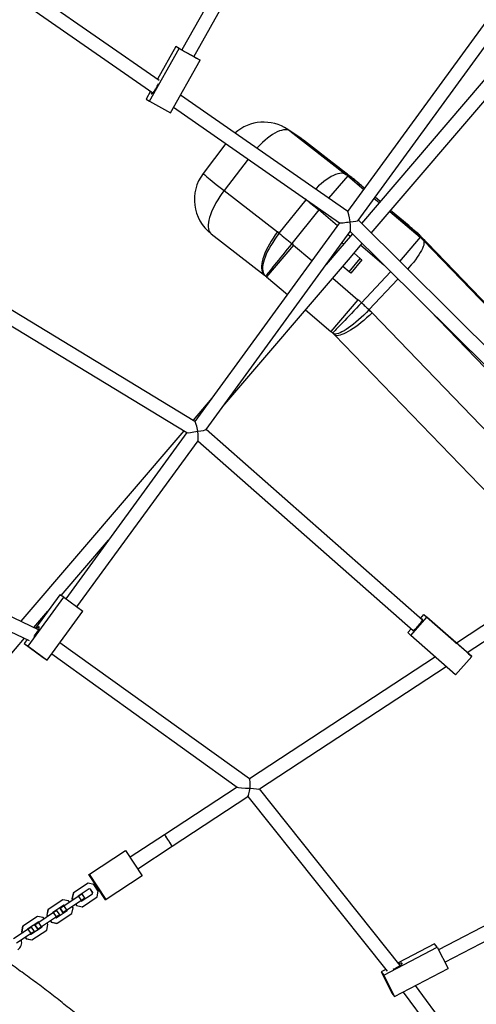
# Model space of a CAD drawing. Units: millimetres. Extents: x 3178 to 17331, y 14985 to 26636.
# Drawn here: x 13711 to 14239, y 21097 to 22237 of the extents above; entities that cross this region are included whole.
import ezdxf

# ---------------------------------------------------------------- set-up
doc = ezdxf.new("R2010")
doc.units = ezdxf.units.MM
doc.header["$LTSCALE"] = 100

msp = doc.modelspace()

# ---------------------------------------------------------------- linework, layer by layer
at = {"color": 7, "linetype": 'Continuous', "lineweight": 25}
for p, q in [((14022.6, 22423.1), (13898.4, 22202)), ((13912.4, 22194.2), (14035.5, 22413.5)), ((13872, 22166.8), (13686.6, 22296)), ((13681.5, 22280), (13864.9, 22152.3)), ((14257.6, 22244.8), (14090.3, 22014.8)), ((14102.6, 22004.6), (14269.5, 22234)), ((14288.1, 22213.8), (14106.2, 22001.2)), ((13861.1, 22142.7), (13895.4, 22203.7)), ((13891.3, 22206.1), (13870.1, 22168.2)), ((13895.4, 22203.7), (13891.3, 22206.1)), ((13891.3, 22206.1), (13898.5, 22202.1)), ((13895.4, 22203.7), (13919.5, 22190.2)), ((14117.6, 21989.9), (14299.1, 22202.1)), ((13912.4, 22194.3), (13915.4, 22192.6)), ((13919.5, 22190.2), (13915.4, 22192.6)), ((13885.2, 22129.2), (13919.5, 22190.2)), ((13862.2, 22154.2), (13857.1, 22145)), ((13857.1, 22145), (13861.1, 22142.7)), ((14090.4, 22014.8), (13896.7, 22149.7)), ((13861.1, 22142.7), (13885.2, 22129.2)), ((13888.8, 22135.6), (14081, 22001.8)), ((14036.6, 22099.4), (14021, 22109.9)), ((14023.4, 22108.2), (14088.3, 22057.9)), ((14039, 22097.7), (14023.4, 22108.2)), ((13949.4, 22093.5), (13923.1, 22059)), ((14082.5, 22063.9), (14039, 22097.7)), ((14082.9, 22063.7), (14039.4, 22097.4)), ((14088.3, 22057.9), (14097.1, 22052.7)), ((14099.2, 22051), (14090.4, 22056.2)), ((13947.3, 22039.2), (14009.1, 21991.3)), ((14127.9, 22026.6), (14122.2, 22031.5)), ((14011.1, 21989.7), (14042.4, 22028.6)), ((14056.9, 22016.8), (14025.7, 21977.8)), ((14161.4, 21998.2), (14140.1, 22016.2)), ((14080.9, 22001.9), (13913.5, 21771.9)), ((14264.6, 21844.3), (14102.7, 22004.7)), ((13926.4, 21762.3), (14093.2, 21991.7)), ((13932.3, 21989.2), (13994.1, 21941.2)), ((14095.8, 21989), (14079, 21969.4)), ((14093.1, 21991.6), (14252.8, 21833.4)), ((14174.1, 21985), (14170.6, 21990.3)), ((14174.4, 21986.8), (14178, 21981.5)), ((14085.5, 21976.9), (14083.6, 21978.5)), ((14091.2, 21959), (14107.2, 21977.7)), ((14287, 21869.9), (14182.4, 21978.4)), ((13913.6, 21771.8), (13582.6, 21972.8)), ((14079, 21969.4), (14065.5, 21953.6)), ((14072.5, 21961.7), (14071.8, 21962.3)), ((14104.9, 21960.5), (14097.7, 21966.6)), ((13577.6, 21957.2), (13904.2, 21758.8)), ((13945.7, 21788.9), (14091.2, 21959)), ((14091.9, 21945.2), (14084.7, 21951.4)), ((14091.9, 21945.2), (14104.9, 21960.5)), ((14106.8, 21958.8), (14093.9, 21943.6)), ((14104.9, 21960.5), (14106.8, 21958.8)), ((14093.9, 21943.6), (14091.9, 21945.2)), ((13996.5, 21939.2), (14020.5, 21918.9)), ((14041.6, 21901), (14071, 21876)), ((14075.1, 21872.2), (14339.3, 21598.1)), ((13933.1, 21798.8), (13911.3, 21773.3)), ((13900.7, 21760.9), (13712, 21540.3)), ((13904.1, 21758.9), (13764, 21566.3)), ((14176.8, 21541.8), (13926.4, 21762.4)), ((13776.9, 21556.9), (13917.1, 21749.5)), ((13917, 21749.4), (14166.3, 21529.8)), ((13732.5, 21530.6), (13486.5, 21646.4)), ((13758.5, 21570.1), (13813.3, 21634.1)), ((13481.5, 21631), (13721.8, 21518)), ((13720.4, 21511.5), (13761.6, 21568.1)), ((13757, 21571.1), (13728.8, 21532.4)), ((13761.6, 21568.1), (13757, 21571.1)), ((13761.6, 21568.1), (13783.8, 21551.9)), ((13727, 21533.2), (13743.2, 21552.1)), ((13742.6, 21495.3), (13783.8, 21551.9)), ((14163.6, 21524), (14182.1, 21545)), ((14174.6, 21543.7), (14178.6, 21548.3)), ((14182.1, 21545), (14178.6, 21548.3)), ((14178.6, 21548.3), (14216.2, 21515.1)), ((14233.9, 21499.4), (14182.1, 21545)), ((14260.4, 21544.1), (14216.2, 21515.1)), ((14160.1, 21527.3), (14164, 21531.7)), ((14228.6, 21504.1), (14270.4, 21531.5)), ((13569.8, 21349.5), (13716.2, 21520.6)), ((13719.2, 21519.2), (13715.8, 21514.5)), ((14163.6, 21524), (14160.1, 21527.3)), ((14215.3, 21478.4), (14163.6, 21524)), ((13715.8, 21514.5), (13738, 21498.3)), ((13715.8, 21514.5), (13720.4, 21511.5)), ((13720.4, 21511.5), (13742.6, 21495.3)), ((13976.7, 21357.7), (13757.3, 21515.5)), ((13738, 21498.3), (13742.6, 21495.3)), ((13747.9, 21502.6), (13962.5, 21348.2)), ((14191.9, 21499.1), (13976.7, 21357.8)), ((14215.3, 21478.4), (14233.9, 21499.4)), ((14228.7, 21504.1), (14230.4, 21502.6)), ((14230.4, 21502.6), (14233.9, 21499.4)), ((13988.1, 21346.2), (14204.3, 21488.1)), ((13962.3, 21348.4), (13878.2, 21293.2)), ((13887, 21279.8), (13974.9, 21337.5)), ((13974.7, 21337.4), (14135.9, 21135.2)), ((14151.1, 21141.8), (13988.2, 21346.2)), ((13878.2, 21293.2), (13838.5, 21267.1)), ((14458.6, 21297.4), (14195.6, 21159.9)), ((13847.3, 21253.7), (13887, 21279.8)), ((14203, 21145.6), (14467.7, 21284.1)), ((13791.5, 21247.6), (13833.3, 21275)), ((13833.3, 21275), (13852.5, 21245.7)), ((13790.8, 21247.1), (13791.5, 21247.6)), ((13810, 21217.9), (13790.8, 21247.1)), ((13810.7, 21218.3), (13791.5, 21247.6)), ((13852.5, 21245.7), (13810.7, 21218.3)), ((13789.9, 21236.9), (13772.8, 21225.7)), ((13796.5, 21235.6), (13789.9, 21236.9)), ((13801.7, 21227.7), (13796.5, 21235.6)), ((13779.1, 21222.1), (13762, 21210.8)), ((13772.6, 21225.6), (13771.2, 21219)), ((13772.8, 21225.7), (13771.4, 21219.1)), ((13772.8, 21225.7), (13772.6, 21225.6)), ((13778.2, 21222.1), (13778, 21221.4)), ((13791.1, 21230.6), (13778.2, 21222.1)), ((13782.9, 21224.6), (13779.1, 21222.1)), ((13782.4, 21217.1), (13779.1, 21222.1)), ((13782, 21216.2), (13795, 21224.7)), ((13786.2, 21219.6), (13782.9, 21224.6)), ((13783.2, 21209.8), (13800.3, 21221.1)), ((13792.6, 21230.1), (13790.9, 21230.4)), ((13792.8, 21230.2), (13791.1, 21230.6)), ((13792.8, 21230.2), (13792.6, 21230.1)), ((13795.1, 21226.3), (13792.6, 21230.1)), ((13795.3, 21226.4), (13792.8, 21230.2)), ((13794.8, 21224.6), (13795.1, 21226.3)), ((13795, 21224.7), (13795.3, 21226.4)), ((13795.3, 21226.4), (13795.1, 21226.3)), ((13800.3, 21221.1), (13801.7, 21227.7)), ((13760.7, 21217.8), (13743.6, 21206.5)), ((13761.9, 21211.4), (13748.9, 21202.9)), ((13762, 21210.8), (13757.8, 21208.1)), ((13767.3, 21216.4), (13760.7, 21217.8)), ((13762.4, 21211.1), (13761.7, 21211.2)), ((13762.6, 21211.2), (13761.9, 21211.4)), ((13765.3, 21205.8), (13762, 21210.8)), ((13782.4, 21217.1), (13765.3, 21205.8)), ((13768.2, 21214.9), (13767.3, 21216.4)), ((13771.4, 21219.1), (13771.2, 21219)), ((13771.2, 21219), (13772.2, 21217.5)), ((13771.4, 21219.1), (13772.4, 21217.7)), ((13772.5, 21208.5), (13771.5, 21209.9)), ((13775.5, 21212.5), (13776.4, 21211.1)), ((13775.7, 21212.7), (13776.6, 21211.2)), ((13776.6, 21211.2), (13776.4, 21211.1)), ((13776.4, 21211.1), (13783, 21209.7)), ((13776.6, 21211.2), (13783.2, 21209.8)), ((13781.3, 21216.4), (13782, 21216.2)), ((13786.2, 21219.6), (13782.4, 21217.1)), ((13783.2, 21209.8), (13783, 21209.7)), ((13810, 21217.9), (13810.7, 21218.3)), ((13731.4, 21198.6), (13714.3, 21187.3)), ((13738, 21197.2), (13731.4, 21198.6)), ((13749.9, 21202.9), (13732.7, 21191.6)), ((13743.4, 21206.4), (13742, 21199.8)), ((13742.2, 21199.9), (13742, 21199.8)), ((13742, 21199.8), (13742.9, 21198.3)), ((13743.6, 21206.5), (13742.2, 21199.9)), ((13742.2, 21199.9), (13743.2, 21198.5)), ((13743.6, 21206.5), (13743.4, 21206.4)), ((13748.9, 21202.9), (13748.8, 21202.2)), ((13753.7, 21205.4), (13749.9, 21202.9)), ((13753.1, 21197.9), (13749.9, 21202.9)), ((13752.8, 21197), (13765.7, 21205.5)), ((13757, 21200.4), (13753.1, 21197.9)), ((13757, 21200.4), (13753.7, 21205.4)), ((13754, 21190.6), (13771.1, 21201.9)), ((13757.8, 21208.1), (13757.5, 21207.9)), ((13760.8, 21202.9), (13757.5, 21207.9)), ((13761.1, 21203.1), (13757.8, 21208.1)), ((13761.1, 21203.1), (13760.8, 21202.9)), ((13765.3, 21205.8), (13761.1, 21203.1)), ((13765.5, 21205.4), (13765.7, 21206.1)), ((13765.7, 21205.5), (13765.9, 21206.2)), ((13771.1, 21201.9), (13772.5, 21208.5)), ((13714.1, 21187.2), (13712.8, 21180.6)), ((13714.3, 21187.3), (13713, 21180.7)), ((13714.3, 21187.3), (13714.1, 21187.2)), ((13732.7, 21192.2), (13719.7, 21183.7)), ((13728.6, 21188.9), (13728.3, 21188.7)), ((13731.6, 21183.7), (13728.3, 21188.7)), ((13732.7, 21191.6), (13728.6, 21188.9)), ((13731.9, 21183.9), (13728.6, 21188.9)), ((13733.1, 21191.9), (13732.4, 21192)), ((13733.4, 21192), (13732.7, 21192.2)), ((13736, 21186.6), (13732.7, 21191.6)), ((13753.1, 21197.9), (13736, 21186.6)), ((13736.3, 21186.2), (13736.4, 21186.9)), ((13736.5, 21186.3), (13736.6, 21187)), ((13739, 21195.7), (13738, 21197.2)), ((13741.9, 21182.7), (13743.2, 21189.3)), ((13743.2, 21189.3), (13742.3, 21190.7)), ((13746.2, 21193.3), (13747.2, 21191.9)), ((13746.5, 21193.5), (13747.4, 21192)), ((13747.4, 21192), (13747.2, 21191.9)), ((13747.2, 21191.9), (13753.8, 21190.5)), ((13747.4, 21192), (13754, 21190.6)), ((13752.1, 21197.2), (13752.8, 21197)), ((13754, 21190.6), (13753.8, 21190.5)), ((13720.6, 21183.7), (13703.5, 21172.4)), ((13723.9, 21178.7), (13706.8, 21167.4)), ((13713, 21180.7), (13712.8, 21180.6)), ((13712.8, 21180.6), (13713.7, 21179.1)), ((13713, 21180.7), (13713.9, 21179.3)), ((13719.7, 21183.7), (13719.6, 21183)), ((13724.4, 21186.2), (13720.6, 21183.7)), ((13723.9, 21178.7), (13720.6, 21183.7)), ((13722.9, 21178), (13723.5, 21177.8)), ((13723.5, 21177.8), (13736.5, 21186.3)), ((13727.7, 21181.2), (13723.9, 21178.7)), ((13727.7, 21181.2), (13724.4, 21186.2)), ((13724.8, 21171.4), (13741.9, 21182.7)), ((13731.9, 21183.9), (13731.6, 21183.7)), ((13736, 21186.6), (13731.9, 21183.9)), ((13717, 21174.1), (13718, 21172.7)), ((13717.2, 21174.3), (13718.2, 21172.8)), ((13718.2, 21172.8), (13718, 21172.7)), ((13718, 21172.7), (13724.6, 21171.3)), ((13718.2, 21172.8), (13724.8, 21171.4)), ((13724.8, 21171.4), (13724.6, 21171.3)), ((14191, 21166.7), (14148.9, 21144.6)), ((14194.1, 21162.9), (14191, 21166.7)), ((14132.1, 21130.4), (14194.1, 21162.9)), ((14194.1, 21162.9), (14206.7, 21138.3)), ((14134.4, 21137.1), (14129, 21134.3)), ((14129, 21134.3), (14132.1, 21130.4)), ((14129, 21134.3), (14141.6, 21109.8)), ((14132.1, 21130.4), (14144.7, 21105.9)), ((14144.7, 21105.9), (14206.7, 21138.3)), ((14317.6, 20917.2), (14168.8, 21118.5)), ((14141.6, 21109.8), (14144.7, 21105.9)), ((14154.5, 21111), (14302.2, 20911.2))]:
    msp.add_line(p, q, dxfattribs=at)
at = {"color": 8, "linetype": 'Continuous', "lineweight": 25}
for p, q in [((14023.4, 22108.2), (14021, 22109.9)), ((14039, 22097.7), (14036.6, 22099.4)), ((14039.4, 22097.4), (14039, 22097.7)), ((13975, 22075.7), (13947.3, 22039.2)), ((14090.4, 22056.2), (14068.3, 22030.2)), ((14082.9, 22063.7), (14082.5, 22063.9)), ((14090.4, 22056.2), (14108.9, 22040.4)), ((14097.3, 22052.6), (14097.1, 22052.7)), ((14099.4, 22050.8), (14099.2, 22051)), ((14127.9, 22026.5), (14122.1, 22031.4)), ((14042.4, 22028.6), (14041.4, 22029.4)), ((14121.1, 22030.1), (14126.8, 22025.2)), ((14057.9, 22017.9), (14056.9, 22016.8)), ((14078.4, 21998.5), (14056.9, 22016.8)), ((14139, 22014.9), (14174.1, 21985)), ((14161.3, 21998.1), (14140.1, 22016.2)), ((14161.4, 21998.2), (14161.3, 21998.1)), ((14093.2, 21986), (14090.7, 21988.2)), ((14174.1, 21985), (14150.5, 21957.2)), ((14170.4, 21990.5), (14170.6, 21990.3)), ((14174.3, 21986.9), (14174.4, 21986.8)), ((14027.8, 21976.1), (13996.5, 21939.2)), ((14027.8, 21976.1), (14049, 21958.1)), ((14132.2, 21952.9), (14105.4, 21975.6)), ((14178, 21981.5), (14286.2, 21869.1)), ((14182.4, 21978.4), (14182.6, 21978.2)), ((14287, 21869.9), (14182.6, 21978.2)), ((14106.3, 21909.3), (14140.1, 21945)), ((14073, 21937.7), (14102.3, 21912.8)), ((14148.6, 21936.6), (14115, 21901.1)), ((14102.3, 21912.8), (14071, 21876)), ((14118.7, 21897.5), (14382.2, 21624.1)), ((14249.5, 21833.7), (14184.9, 21900.7))]:
    msp.add_line(p, q, dxfattribs=at)
at = {"color": 7, "linetype": 'Continuous', "lineweight": 25, "flags": 128}
for points in [[(13898.4, 22202.1), (13898.4, 22202.1), (13897.9, 22202.4), (13897.8, 22202.4), (13898, 22202.3), (13898.4, 22202), (13899.2, 22201.6), (13900.2, 22201), (13901.5, 22200.3), (13902.9, 22199.5), (13904.4, 22198.7), (13905.9, 22197.8), (13907.4, 22197), (13908.9, 22196.2), (13910.2, 22195.4), (13911.3, 22194.8), (13912.1, 22194.3), (13912.7, 22194), (13913, 22193.9), (13913, 22193.9), (13912.7, 22194.1), (13912.4, 22194.2)], [(13863.1, 22151), (13863.5, 22151), (13864, 22151.4), (13864.6, 22152), (13865.4, 22152.9), (13866.2, 22154), (13867.1, 22155.3), (13868, 22156.8), (13868.9, 22158.3), (13869.7, 22159.9), (13870.4, 22161.4), (13871, 22162.7)], [(14042.4, 22028.6), (14044.1, 22027.2), (14045.9, 22025.7), (14047.7, 22024.3), (14049.5, 22022.8), (14051.3, 22021.3), (14053.2, 22019.8), (14055.1, 22018.3), (14056.9, 22016.8)], [(14011.1, 21989.7), (14012.9, 21988.2), (14014.6, 21986.8), (14016.4, 21985.3), (14018.2, 21983.8), (14020.1, 21982.3), (14021.9, 21980.9), (14023.8, 21979.4), (14025.7, 21977.8)], [(14106.3, 21909.3), (14107.4, 21908.2), (14108.5, 21907.2), (14109.6, 21906.1), (14110.7, 21905.1), (14111.8, 21904.1), (14112.8, 21903.1), (14113.9, 21902.1), (14115, 21901.1)], [(14165.4, 21530.5), (14165.3, 21530.3), (14165.2, 21529.8), (14165.4, 21529.5), (14165.8, 21529.5), (14166.4, 21529.8), (14167.2, 21530.3), (14168.2, 21531.1), (14169.2, 21532.1), (14170.4, 21533.2), (14171.6, 21534.5), (14172.8, 21535.8), (14173.9, 21537.2), (14174.9, 21538.5), (14175.7, 21539.7), (14176.4, 21540.7), (14176.8, 21541.6), (14177, 21542.3), (14176.9, 21542.7), (14176.7, 21542.8), (14176.2, 21542.7), (14175.9, 21542.5)], [(13727.3, 21522.9), (13727.7, 21523.4), (13728.7, 21524.7), (13729.8, 21526.1), (13730.8, 21527.6), (13731.7, 21529), (13732.4, 21530.3), (13732.9, 21531.5), (13733.3, 21532.5), (13733.4, 21533.2), (13733.4, 21533.7), (13733.1, 21533.9), (13732.6, 21533.8), (13731.9, 21533.4), (13731.1, 21532.7), (13730.1, 21531.8), (13730.1, 21531.8)], [(14223.2, 21508.9), (14222.8, 21509.2), (14221.6, 21510.3), (14220.3, 21511.4), (14219, 21512.6), (14217.7, 21513.7), (14216.5, 21514.8), (14215.4, 21515.8), (14214.4, 21516.6), (14213.7, 21517.3), (14213.2, 21517.7), (14213, 21517.9), (14213.1, 21517.9), (14213.4, 21517.6), (14213.9, 21517.1), (14214.7, 21516.4), (14215.7, 21515.5), (14216.2, 21515.1)], [(13887, 21279.8), (13887, 21279.9), (13886.8, 21280.4), (13886.4, 21281.1), (13885.8, 21282.1), (13885.1, 21283.3), (13884.2, 21284.7), (13883.3, 21286.1), (13882.3, 21287.5), (13881.4, 21288.9), (13880.5, 21290.2), (13879.7, 21291.3), (13879.1, 21292.2), (13878.6, 21292.8), (13878.3, 21293.1), (13878.2, 21293.2)], [(13887, 21279.8), (13887, 21279.8), (13886.9, 21280.2), (13886.5, 21280.8), (13886, 21281.7), (13885.3, 21282.9), (13884.5, 21284.2), (13883.6, 21285.6), (13882.7, 21287), (13881.7, 21288.4), (13880.8, 21289.8), (13880, 21290.9), (13879.3, 21291.9), (13878.8, 21292.6), (13878.4, 21293), (13878.2, 21293.2)], [(13796.4, 21239.4), (13796.4, 21239.2), (13796.7, 21238.7), (13797.1, 21237.9), (13797.7, 21236.9), (13798.5, 21235.7), (13799.3, 21234.3), (13800.3, 21232.9), (13801.2, 21231.5), (13802.1, 21230.1), (13803, 21228.8), (13803.8, 21227.7), (13804.4, 21226.9), (13804.9, 21226.3), (13805.1, 21226.1), (13805.2, 21226.1), (13805, 21226.4), (13804.7, 21227.1), (13804.2, 21228), (13803.5, 21229.1), (13802.7, 21230.4), (13801.8, 21231.8), (13800.8, 21233.3), (13799.9, 21234.7), (13799, 21236), (13798.2, 21237.2), (13797.5, 21238.2), (13796.9, 21238.9), (13796.6, 21239.3), (13796.4, 21239.4)], [(14143, 21137.4), (14143.8, 21137.7), (14145.4, 21138.4), (14146.9, 21139.2), (14148.5, 21140.1), (14149.9, 21140.9), (14151.1, 21141.8), (14152.1, 21142.5), (14152.8, 21143.2), (14153.3, 21143.7), (14153.4, 21144.1), (14153.2, 21144.4), (14152.7, 21144.5), (14151.9, 21144.4), (14150.9, 21144.1), (14149.6, 21143.7)]]:
    msp.add_lwpolyline(points, dxfattribs=at)
at = {"color": 8, "linetype": 'Continuous', "lineweight": 25, "flags": 128}
for points in [[(14023.4, 22108.2), (14021.9, 22109), (14020.2, 22109.5), (14018.3, 22109.6), (14016.2, 22109.4), (14013.9, 22108.9), (14011.5, 22108.2), (14008.9, 22107.1), (14006.2, 22105.7), (14003.5, 22104), (14000.6, 22102.1), (13997.7, 22099.9), (13994.7, 22097.4), (13991.7, 22094.8), (13988.8, 22091.9), (13985.9, 22088.9), (13985.1, 22088.1)], [(13923.1, 22059), (13923.1, 22058.9), (13923.4, 22058.6), (13923.9, 22058), (13924.8, 22057.2), (13926, 22056.2), (13927.4, 22055), (13929.1, 22053.6), (13931.1, 22052), (13933.3, 22050.2), (13935.7, 22048.3), (13938.3, 22046.2), (13941.2, 22044), (13944.1, 22041.7), (13947.3, 22039.2)], [(14088.3, 22057.9), (14086.8, 22058.7), (14085.1, 22059.1), (14083.2, 22059.3), (14081.1, 22059.1), (14078.8, 22058.6), (14076.4, 22057.8), (14073.8, 22056.7), (14071.2, 22055.3), (14068.4, 22053.7), (14065.5, 22051.7), (14062.6, 22049.5), (14059.6, 22047.1), (14056.7, 22044.5), (14053.7, 22041.6), (14053, 22040.9)], [(13947.3, 22039.2), (13944.7, 22035.7), (13942.3, 22032.2), (13940, 22028.6), (13937.9, 22025), (13936, 22021.4), (13934.2, 22017.9), (13932.8, 22014.5), (13931.5, 22011.2), (13930.5, 22008), (13929.7, 22005), (13929.2, 22002.1), (13928.9, 21999.5), (13928.9, 21997.1), (13929.1, 21994.9), (13929.6, 21993), (13930.4, 21991.4), (13931.4, 21990), (13932.3, 21989.2)], [(14009.1, 21991.3), (14006.5, 21987.8), (14004.1, 21984.2), (14001.8, 21980.6), (13999.7, 21977), (13997.8, 21973.5), (13996.1, 21970), (13994.6, 21966.5), (13993.3, 21963.2), (13992.3, 21960.1), (13991.5, 21957), (13991, 21954.2), (13990.7, 21951.6), (13990.7, 21949.1), (13991, 21947), (13991.5, 21945), (13992.2, 21943.4), (13993.2, 21942), (13994.1, 21941.3)], [(14011.1, 21989.7), (14008.5, 21986.2), (14006, 21982.7), (14003.6, 21979.2), (14001.4, 21975.7), (13999.4, 21972.2), (13997.7, 21968.8), (13996.1, 21965.5), (13994.8, 21962.2), (13993.7, 21959.1), (13992.8, 21956.1), (13992.2, 21953.3), (13991.9, 21950.7), (13991.8, 21948.3), (13992.1, 21946.2), (13992.5, 21944.3), (13993.2, 21942.6), (13994.2, 21941.3), (13995, 21940.5)], [(14025.7, 21977.8), (14022.9, 21974.5), (14020.3, 21971.1), (14017.6, 21967.8), (14015.1, 21964.6), (14012.6, 21961.6), (14010.2, 21958.6), (14008, 21955.8), (14005.8, 21953.2), (14003.9, 21950.8), (14002.1, 21948.5), (14000.5, 21946.6), (13999.1, 21944.8), (13998, 21943.4), (13997, 21942.2), (13996.3, 21941.2), (13995.8, 21940.6), (13995.5, 21940.2), (13995.4, 21940.2)], [(14178, 21981.5), (14178.5, 21980.5), (14178.7, 21979.3), (14178.7, 21977.8), (14178.4, 21976.1), (14177.8, 21974.2), (14176.9, 21972.1), (14175.8, 21969.8), (14174.4, 21967.3), (14172.8, 21964.7), (14170.9, 21961.9), (14168.8, 21959), (14166.5, 21956), (14164, 21953), (14161.3, 21949.9), (14159.8, 21948.1)], [(14106.3, 21909.3), (14103.3, 21906.1), (14100.4, 21903), (14097.5, 21899.9), (14094.7, 21896.9), (14091.9, 21894.1), (14089.3, 21891.3), (14086.9, 21888.7), (14084.6, 21886.3), (14082.4, 21884), (14080.5, 21882), (14078.7, 21880.1), (14077.2, 21878.5), (14075.9, 21877.1), (14074.8, 21876), (14074, 21875.2), (14073.4, 21874.6), (14073.1, 21874.2), (14073.1, 21874.2)], [(14115, 21901.1), (14112, 21898), (14108.9, 21894.9), (14105.9, 21892), (14102.8, 21889.3), (14099.8, 21886.7), (14096.9, 21884.3), (14094, 21882), (14091.2, 21880), (14088.6, 21878.2), (14086.1, 21876.7), (14083.7, 21875.4), (14081.5, 21874.4), (14079.6, 21873.7), (14077.8, 21873.2), (14076.2, 21873), (14074.9, 21873.1), (14073.9, 21873.5), (14073.3, 21873.9)], [(14118.7, 21897.5), (14115.5, 21894.5), (14112.3, 21891.6), (14109.1, 21888.8), (14105.9, 21886.2), (14102.7, 21883.8), (14099.6, 21881.5), (14096.6, 21879.4), (14093.6, 21877.5), (14090.9, 21875.8), (14088.2, 21874.4), (14085.8, 21873.2), (14083.5, 21872.3), (14081.5, 21871.6), (14079.7, 21871.3), (14078.1, 21871.1), (14076.8, 21871.3), (14075.7, 21871.7), (14075.1, 21872.2)]]:
    msp.add_lwpolyline(points, dxfattribs=at)
at = {"color": 7, "linetype": 'Continuous', "lineweight": 25}
for centre, radius, start, end in [((13866, 22152), 3, 151.624, 197.8206), ((13993.1, 22068.4), 50, 56.0476, 131.7802), ((14008.7, 22057.9), 50, 52.2072, 56.0476), ((13962.9, 22028.7), 50, 142.7501, 232.2072), ((14058.9, 22019.7), 48.2, 49.2821, 52.4876), ((14067.7, 22014.5), 48.2, 49.2821, 52.4876), ((14066.8, 22012.9), 50, 49.2826, 52.4877), ((14138.2, 21952.3), 50, 43.7962, 49.8947), ((14138.8, 21952.7), 49.3, 43.7963, 49.896), ((14142.4, 21947.4), 49.3, 43.7963, 49.896), ((14026.8, 21979.1), 50, 230.5411, 231.2035), ((14107.4, 21910.5), 50, 226.6551, 227.043), ((13702.8, 21168.4), 10.2, 303.3037, 16.3042)]:
    msp.add_arc(centre, radius, start, end, dxfattribs=at)
for centre, major_axis, ratio, start_param, end_param in [((14113.8, 22042.9), (79.6, -60.6), 0.02336, 4.327244, 4.519039), ((14092.2, 22003.8), (-1.9, 11), 0.088734, 4.631236, 6.196483), ((14092.2, 22003.8), (11.2, 1.9), 0.07967, 3.222746, 4.799092), ((14092.2, 22003.8), (10.5, 0.8), 0.072184, 4.80673, 6.221275), ((14092.2, 22003.8), (-1, 12.2), 0.081258, 3.235933, 4.650479), ((14163.5, 22000.7), (76.3, -64.8), 0.033834, 4.712389, 4.833177), ((13948.6, 21911.7), (54.2, 84), 0.94358, 6.173809, 6.201277), ((14167.4, 21997.1), (-69.1, 72.5), 0.020944, 1.694471, 1.815259), ((13963.1, 21899.9), (77.6, -65.9), 0.981086, 1.570796, 1.598264), ((14037.6, 21836.6), (76.8, -65.2), 0.992124, 1.517945, 1.570796), ((14046.3, 21828.4), (79.6, 60.6), 0.976973, 0.113388, 0.166239), ((13915.7, 21761.2), (-2.1, 10.6), 0.09455, 4.619735, 6.196407), ((13915.7, 21761.2), (11.5, 2.3), 0.085496, 3.234246, 4.799167), ((13915.7, 21761.2), (10.7, 1.2), 0.080774, 4.81071, 6.209753), ((13915.7, 21761.2), (-1.3, 11.8), 0.089836, 3.239914, 4.638956), ((13976.4, 21348.1), (14, -0.3), 0.078345, 3.25509, 4.794556), ((13976.4, 21348.1), (1.7, 10.6), 0.106631, 3.23853, 4.641171), ((13976.4, 21348.1), (0.2, 9.67), 0.119817, 4.598892, 6.201019), ((13976.4, 21348.1), (11.7, -1.9), 0.065057, 4.809326, 6.211967)]:
    msp.add_ellipse(centre, major_axis=major_axis, ratio=ratio, start_param=start_param, end_param=end_param, dxfattribs=at)
at = {"color": 8, "linetype": 'Continuous', "lineweight": 25}
msp.add_ellipse((14115.9, 22041.2), major_axis=(76.3, -64.8), ratio=0.033869, start_param=4.520594, end_param=4.663099, dxfattribs=at)
at = {"color": 7, "linetype": 'Continuous', "lineweight": 25}
for points, knots in [([(14097.3, 22052.6), (14096.5, 22053.2), (14094.3, 22054.9), (14090.7, 22057.6), (14086.7, 22060.7), (14084.1, 22062.7), (14082.9, 22063.7)], [0, 0, 0, 0, 0.154212, 0.447125, 0.739918, 1, 1, 1, 1]), ([(14109.9, 22041.8), (14109, 22042.6), (14106.8, 22044.5), (14103.3, 22047.5), (14100.7, 22049.8), (14099.4, 22050.8)], [0, 0, 0, 0, 0.25133, 0.648241, 1, 1, 1, 1]), ([(14170.4, 21990.5), (14169.7, 21991.1), (14167.5, 21992.9), (14164.5, 21995.5), (14162.2, 21997.4), (14161.4, 21998.2)], [0, 0, 0, 0, 0.244783, 0.709979, 1, 1, 1, 1]), ([(14182.4, 21978.4), (14181.8, 21979.1), (14179.9, 21981.1), (14177.2, 21983.9), (14175.1, 21986), (14174.3, 21986.9)], [0, 0, 0, 0, 0.2447791, 0.7097838, 1, 1, 1, 1]), ([(13994.1, 21941.2), (13994.2, 21941.2), (13994.5, 21941), (13994.8, 21940.7), (13995, 21940.5)], [0, 0, 0, 0, 0.2500109, 1, 1, 1, 1]), ([(13995.4, 21940.2), (13995.5, 21940.1), (13995.9, 21939.8), (13996.3, 21939.5), (13996.5, 21939.2)], [0, 0, 0, 0, 0.249997, 1, 1, 1, 1]), ([(14071, 21876), (14071.2, 21875.8), (14071.9, 21875.3), (14072.6, 21874.6), (14073.1, 21874.2)], [0, 0, 0, 0, 0.250017, 1, 1, 1, 1]), ([(14073.3, 21873.9), (14073.4, 21873.8), (14074, 21873.2), (14074.6, 21872.7), (14075.1, 21872.2)], [0, 0, 0, 0, 0.249998, 1, 1, 1, 1]), ([(12800.7, 21232.2), (12803.9, 21232.7), (12813.3, 21234), (12828.9, 21236.1), (12847.7, 21238.2), (12866.4, 21240.1), (12885.2, 21241.6), (12904.1, 21242.8), (12922.9, 21243.7), (12941.7, 21244.2), (12960.6, 21244.5), (12979.4, 21244.4), (12998.3, 21244), (13017.1, 21243.3), (13035.9, 21242.3), (13054.8, 21241), (13073.5, 21239.4), (13092.3, 21237.4), (13111, 21235.1), (13129.7, 21232.5), (13148.4, 21229.7), (13167, 21226.4), (13185.5, 21222.9), (13204, 21219.1), (13222.4, 21215), (13240.8, 21210.5), (13259.1, 21205.8), (13277.3, 21200.7), (13295.5, 21195.3), (13313.5, 21189.7), (13331.5, 21183.7), (13349.4, 21177.4), (13367.1, 21170.9), (13384.8, 21164), (13402.4, 21156.8), (13419.8, 21149.4), (13437.2, 21141.6), (13454.4, 21133.6), (13471.5, 21125.3), (13488.4, 21116.7), (13505.3, 21107.8), (13522, 21098.6), (13538.5, 21089.2), (13554.9, 21079.4), (13571.2, 21069.4), (13587.2, 21059.2), (13603.2, 21048.6), (13619, 21037.8), (13634.6, 21026.8), (13650, 21015.4), (13665.2, 21003.9), (13680.3, 20992), (13695.2, 20979.9), (13709.9, 20967.6), (13724.5, 20955), (13738.8, 20942.2), (13752.9, 20929.2), (13766.8, 20915.9), (13780.5, 20902.3), (13794.1, 20888.6), (13807.4, 20874.6), (13820.4, 20860.4), (13833.3, 20846), (13846, 20831.4), (13858.4, 20816.6), (13870.6, 20801.5), (13882.5, 20786.3), (13894.2, 20770.8), (13905.7, 20755.2), (13917, 20739.4), (13928, 20723.4), (13938.7, 20707.2), (13949.2, 20690.8), (13959.5, 20674.3), (13969.5, 20657.5), (13979.3, 20640.7), (13988.7, 20623.6), (13998, 20606.4), (14006.9, 20589.1), (14015.6, 20571.6), (14024, 20553.9), (14032.2, 20536.2), (14040.1, 20518.3), (14047.7, 20500.2), (14055, 20482), (14062.1, 20463.8), (14068.9, 20445.4), (14075.4, 20426.8), (14081.6, 20408.2), (14087.5, 20389.5), (14093.1, 20370.7), (14098.5, 20351.8), (14103.5, 20332.8), (14108.3, 20313.7), (14112.8, 20294.5), (14117, 20275.3), (14120.9, 20256), (14124.4, 20236.7), (14127.7, 20217.3), (14130.7, 20197.8), (14133.5, 20178.3), (14135.9, 20158.7), (14138, 20139.1), (14139.8, 20119.5), (14141.3, 20099.8), (14142.5, 20080.2), (14143.3, 20062.9), (14143.6, 20052.2), (14143.8, 20048)], [0, 0, 0, 0, 0.004873, 0.014399, 0.023926, 0.033452, 0.042979, 0.052506, 0.062034, 0.071561, 0.081088, 0.090616, 0.100143, 0.109671, 0.119198, 0.128725, 0.138253, 0.14778, 0.157307, 0.166834, 0.17636, 0.185887, 0.195413, 0.204939, 0.214465, 0.22399, 0.233516, 0.24304, 0.252565, 0.262089, 0.271613, 0.281136, 0.290659, 0.300181, 0.309703, 0.319225, 0.328746, 0.338267, 0.347787, 0.357306, 0.366826, 0.376344, 0.385862, 0.39538, 0.404896, 0.414413, 0.423929, 0.433444, 0.442959, 0.452473, 0.461986, 0.471499, 0.481011, 0.490523, 0.500035, 0.509545, 0.519055, 0.528565, 0.538074, 0.547582, 0.55709, 0.566597, 0.576104, 0.58561, 0.595116, 0.604621, 0.614126, 0.62363, 0.633134, 0.642637, 0.65214, 0.661642, 0.671144, 0.680645, 0.690146, 0.699647, 0.709147, 0.718646, 0.728146, 0.737645, 0.747143, 0.756641, 0.766139, 0.775636, 0.785134, 0.79463, 0.804127, 0.813623, 0.823119, 0.832615, 0.84211, 0.851605, 0.8611, 0.870595, 0.88009, 0.889584, 0.899078, 0.908572, 0.918066, 0.927559, 0.937053, 0.946546, 0.95604, 0.965533, 0.975026, 0.984519, 0.994012, 1, 1, 1, 1]), ([(14036.4, 20800.3), (14036.3, 20800.5), (14032.4, 20806.4), (14024.4, 20817.8), (14012.5, 20834.5), (14000.4, 20851), (13988, 20867.3), (13975.4, 20883.4), (13962.5, 20899.3), (13949.5, 20915), (13936.2, 20930.5), (13922.6, 20945.7), (13908.9, 20960.8), (13894.9, 20975.6), (13880.7, 20990.2), (13866.3, 21004.6), (13851.7, 21018.8), (13836.9, 21032.7), (13821.9, 21046.4), (13806.7, 21059.8), (13791.3, 21073), (13775.7, 21086), (13759.9, 21098.7), (13743.9, 21111.2), (13727.8, 21123.4), (13711.4, 21135.3), (13699.8, 21143.6), (13693.5, 21147.9), (13692.8, 21148.4)], [0, 0, 0, 0, 0.001345, 0.04276, 0.084174, 0.125586, 0.166996, 0.208405, 0.249813, 0.291218, 0.332622, 0.374024, 0.415424, 0.456822, 0.498219, 0.539613, 0.581006, 0.622397, 0.663786, 0.705173, 0.746559, 0.787942, 0.829323, 0.870703, 0.91208, 0.953456, 0.994829, 1, 1, 1, 1])]:
    msp.add_open_spline(points, degree=3, knots=knots, dxfattribs=at)

doc.saveas('drawing.dxf')
